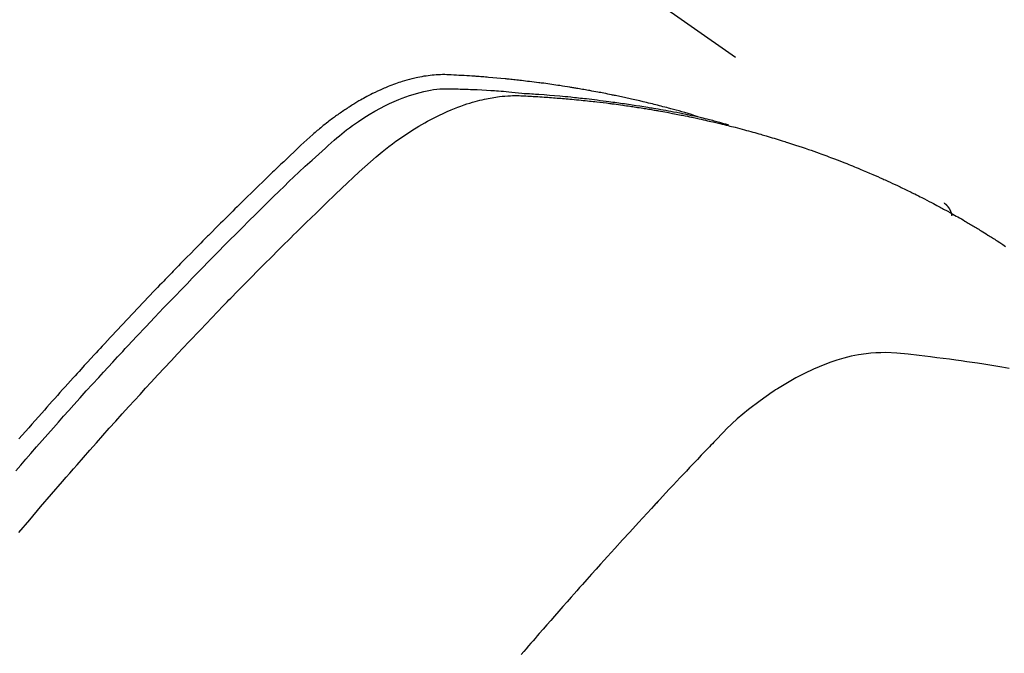
# Model space of a CAD drawing. Extents: x 0 to 26473, y -22065 to -13195.
# Drawn here: x 15983 to 16002, y -15240 to -15228 of the extents above; entities that cross this region are included whole.
import ezdxf

# ---------------------------------------------------------------- set-up
doc = ezdxf.new("R2010")
doc.units = 0
doc.header["$LTSCALE"] = 50
doc.header["$MEASUREMENT"] = 0
doc.linetypes.add('HIDDEN', pattern=[0.375, 0.25, -0.125])
doc.layers.get('0').update_dxf_attribs({"linetype": 'CONTINUOUS'})
doc.layers.add('150-機器', color=8, linetype='CONTINUOUS')
doc.layers.add('160-文字', color=254, linetype='CONTINUOUS')
doc.styles.add('KH001', font='txt')
doc.dimstyles.new('KH1xx030', dxfattribs={"dimscale": 30, "dimtxt": 2, "dimasz": 0.6, "dimexe": 0.3, "dimexo": 1.2, "dimgap": 0.5, "dimtad": 3, "dimdec": 1, "dimdsep": 46, "dimlunit": 6, "dimtxsty": 'KH001', "dimblk": 'DOT', "dimcen": 1, "dimdle": 1, "dimclrd": 256, "dimclre": 256, "dimclrt": 256, "dimadec": 0, "dimazin": 0, "dimtfac": 1, "dimtdec": 1, "dimtix": 1, "dimtmove": 2, "dimatfit": 3, "dimldrblk": 'CLOSEDBLANK', "dimfxl": 1, "dimtolj": 1, "dimtzin": 0, "dimlwd": -1, "dimlwe": -1, "dimarcsym": 0})

# ---------------------------------------------------------------- blocks, each defined once
blk = doc.blocks.new('_ClosedBlank')
at = {"color": 0, "linetype": 'ByBlock', "lineweight": -2}
for p, q in [((-1, 0.1667), (0, 0)), ((-1, 0.1667), (-1, -0.1667)), ((0, 0), (-1, -0.1667))]:
    blk.add_line(p, q, dxfattribs=at)
blk = doc.blocks.new('_Dot')
at = {"color": 0, "linetype": 'ByBlock', "lineweight": -2}
blk.add_line((-0.5, 0), (-1, 0), dxfattribs=at)
at = {"color": 0, "linetype": 'ByBlock', "const_width": 0.5}
blk.add_lwpolyline([(-0.25, 0, 1), (0.25, 0, 1)], format="xyb", close=True, dxfattribs=at)
blk = doc.blocks.new('F402_H')
at = {"layer": '150-機器', "color": 13, "linetype": 'HIDDEN'}
blk.add_line((167.274, -89.124), (227.617, -131.376), dxfattribs=at)
for points in [[(222.87, -129.707), (222.806, -129.686), (222.741, -129.666), (222.677, -129.646), (222.612, -129.626), (222.558, -129.611), (222.503, -129.595), (222.448, -129.58), (222.393, -129.566), (222.37, -129.559), (222.347, -129.553), (222.325, -129.547), (222.302, -129.541), (222.265, -129.531), (222.228, -129.522), (222.192, -129.512), (222.155, -129.502), (222.123, -129.494), (222.09, -129.486), (222.058, -129.477), (222.026, -129.469), (221.989, -129.46), (221.951, -129.451), (221.914, -129.442), (221.877, -129.433), (221.812, -129.418), (221.747, -129.402), (221.682, -129.387), (221.617, -129.372), (221.589, -129.365), (221.561, -129.359), (221.533, -129.353), (221.505, -129.347), (221.477, -129.341), (221.449, -129.335), (221.42, -129.328), (221.392, -129.322), (221.364, -129.317), (221.335, -129.311), (221.307, -129.305), (221.278, -129.299), (221.259, -129.295), (221.241, -129.291), (221.222, -129.287), (221.203, -129.283), (221.165, -129.275), (221.128, -129.268), (221.09, -129.261), (221.052, -129.254), (221.023, -129.248), (220.995, -129.242), (220.966, -129.236), (220.938, -129.231), (220.899, -129.224), (220.861, -129.217), (220.823, -129.21), (220.785, -129.203), (220.757, -129.198), (220.728, -129.193), (220.699, -129.188), (220.671, -129.183), (220.642, -129.178), (220.613, -129.173), (220.584, -129.168), (220.555, -129.163), (220.536, -129.16), (220.517, -129.156), (220.497, -129.153), (220.478, -129.15), (220.459, -129.147), (220.44, -129.144), (220.42, -129.141), (220.401, -129.138), (220.353, -129.13), (220.305, -129.122), (220.257, -129.115), (220.208, -129.107), (220.17, -129.101), (220.131, -129.096), (220.092, -129.09), (220.054, -129.084), (220.015, -129.079), (219.976, -129.073), (219.937, -129.068), (219.897, -129.062), (219.873, -129.059), (219.849, -129.056), (219.824, -129.053), (219.8, -129.05), (219.756, -129.045), (219.712, -129.039), (219.668, -129.034), (219.624, -129.028), (219.585, -129.024), (219.546, -129.019), (219.506, -129.014), (219.467, -129.009), (219.438, -129.006), (219.408, -129.003), (219.379, -129), (219.349, -128.997), (219.32, -128.993), (219.29, -128.99), (219.26, -128.987), (219.23, -128.984), (219.211, -128.982), (219.191, -128.98), (219.171, -128.978), (219.152, -128.976), (219.072, -128.969), (218.993, -128.961), (218.913, -128.954), (218.834, -128.947), (218.804, -128.945), (218.774, -128.943), (218.744, -128.94), (218.715, -128.938), (218.685, -128.936), (218.655, -128.933), (218.625, -128.931), (218.595, -128.928), (218.575, -128.927), (218.555, -128.926), (218.535, -128.924), (218.514, -128.923), (218.464, -128.92), (218.414, -128.917), (218.364, -128.914), (218.314, -128.911), (218.263, -128.908), (218.213, -128.905), (218.163, -128.902), (218.112, -128.9), (218.071, -128.898), (218.03, -128.896), (217.989, -128.895), (217.947, -128.895), (217.907, -128.896), (217.866, -128.897), (217.825, -128.9), (217.785, -128.903), (217.746, -128.907), (217.707, -128.911), (217.668, -128.916), (217.63, -128.921), (217.59, -128.927), (217.55, -128.934), (217.51, -128.941), (217.47, -128.949), (217.442, -128.955), (217.414, -128.962), (217.386, -128.968), (217.358, -128.975), (217.31, -128.988), (217.262, -129), (217.215, -129.014), (217.167, -129.028), (217.135, -129.039), (217.103, -129.049), (217.071, -129.06), (217.04, -129.072), (217.004, -129.085), (216.969, -129.098), (216.933, -129.112), (216.898, -129.126), (216.872, -129.136), (216.846, -129.147), (216.82, -129.158), (216.795, -129.169), (216.745, -129.191), (216.696, -129.214), (216.647, -129.237), (216.599, -129.261), (216.563, -129.279), (216.527, -129.298), (216.492, -129.317), (216.456, -129.336), (216.426, -129.352), (216.397, -129.369), (216.367, -129.385), (216.338, -129.402), (216.318, -129.414), (216.299, -129.426), (216.279, -129.438), (216.26, -129.45), (216.237, -129.464), (216.214, -129.478), (216.191, -129.492), (216.168, -129.506), (216.148, -129.519), (216.129, -129.531), (216.109, -129.544), (216.09, -129.557), (216.067, -129.573), (216.044, -129.588), (216.021, -129.604), (215.998, -129.62), (215.975, -129.636), (215.952, -129.652), (215.929, -129.668), (215.906, -129.684), (215.886, -129.698), (215.867, -129.712), (215.847, -129.727), (215.828, -129.741), (215.805, -129.758), (215.783, -129.775), (215.76, -129.792), (215.738, -129.81), (215.709, -129.832), (215.68, -129.855), (215.651, -129.878), (215.623, -129.901), (215.6, -129.919), (215.578, -129.937), (215.556, -129.956), (215.535, -129.974), (215.513, -129.993), (215.491, -130.012), (215.469, -130.03), (215.447, -130.049), (215.331, -130.152), (215.218, -130.257), (215.106, -130.364), (214.995, -130.471), (214.942, -130.521), (214.888, -130.572), (214.835, -130.623), (214.782, -130.673), (214.755, -130.699), (214.729, -130.724), (214.702, -130.75), (214.675, -130.775), (214.609, -130.839), (214.543, -130.903), (214.477, -130.967), (214.411, -131.031), (214.358, -131.083), (214.305, -131.134), (214.252, -131.186), (214.2, -131.237), (214.147, -131.289), (214.094, -131.341), (214.041, -131.393), (213.989, -131.445), (213.949, -131.484), (213.909, -131.523), (213.87, -131.562), (213.831, -131.601), (213.791, -131.64), (213.752, -131.679), (213.713, -131.718), (213.673, -131.758), (213.621, -131.81), (213.568, -131.863), (213.515, -131.916), (213.463, -131.968), (213.45, -131.981), (213.437, -131.994), (213.423, -132.007), (213.41, -132.02), (213.371, -132.06), (213.332, -132.1), (213.293, -132.14), (213.254, -132.18), (213.175, -132.259), (213.097, -132.339), (213.019, -132.419), (212.94, -132.498), (212.901, -132.538), (212.862, -132.578), (212.824, -132.618), (212.785, -132.658), (212.758, -132.685), (212.732, -132.712), (212.706, -132.739), (212.68, -132.766), (212.654, -132.792), (212.629, -132.819), (212.603, -132.846), (212.577, -132.873), (212.538, -132.914), (212.499, -132.954), (212.46, -132.995), (212.421, -133.035), (212.369, -133.09), (212.317, -133.144), (212.266, -133.198), (212.214, -133.252), (212.162, -133.307), (212.11, -133.361), (212.058, -133.416), (212.007, -133.47), (211.955, -133.525), (211.904, -133.579), (211.852, -133.634), (211.801, -133.689), (211.75, -133.744), (211.699, -133.799), (211.648, -133.853), (211.596, -133.908), (211.545, -133.964), (211.494, -134.019), (211.443, -134.074), (211.392, -134.129), (211.353, -134.171), (211.315, -134.213), (211.277, -134.254), (211.239, -134.296), (211.175, -134.365), (211.112, -134.435), (211.048, -134.504), (210.985, -134.573), (210.946, -134.615), (210.908, -134.657), (210.87, -134.699), (210.832, -134.741), (210.781, -134.797), (210.731, -134.853), (210.68, -134.909), (210.63, -134.965), (210.579, -135.022), (210.529, -135.078), (210.479, -135.134), (210.428, -135.191), (210.378, -135.247), (210.328, -135.304), (210.278, -135.36), (210.227, -135.417), (210.165, -135.488), (210.102, -135.559), (210.039, -135.63), (209.977, -135.701), (209.914, -135.773), (209.852, -135.844), (209.789, -135.915)], [(209.728, -136.532), (209.826, -136.419), (209.923, -136.306), (210.021, -136.194), (210.128, -136.07), (210.236, -135.947), (210.345, -135.824), (210.453, -135.701), (210.552, -135.59), (210.65, -135.479), (210.749, -135.368), (210.848, -135.257), (210.967, -135.125), (211.086, -134.992), (211.205, -134.861), (211.325, -134.729), (211.415, -134.631), (211.505, -134.532), (211.596, -134.434), (211.686, -134.337), (211.737, -134.282), (211.787, -134.228), (211.837, -134.174), (211.888, -134.12), (212.059, -133.937), (212.231, -133.754), (212.403, -133.572), (212.576, -133.39), (212.688, -133.274), (212.801, -133.157), (212.913, -133.041), (213.026, -132.925), (213.128, -132.819), (213.23, -132.714), (213.333, -132.609), (213.436, -132.504), (213.538, -132.4), (213.641, -132.295), (213.744, -132.191), (213.847, -132.086), (213.971, -131.962), (214.095, -131.838), (214.219, -131.714), (214.344, -131.59), (214.458, -131.477), (214.572, -131.365), (214.687, -131.252), (214.801, -131.14), (214.895, -131.048), (214.988, -130.956), (215.082, -130.865), (215.177, -130.775), (215.304, -130.658), (215.433, -130.543), (215.562, -130.428), (215.69, -130.312), (215.746, -130.261), (215.801, -130.21), (215.858, -130.16), (215.914, -130.11), (215.96, -130.071), (216.006, -130.033), (216.053, -129.996), (216.1, -129.959), (216.156, -129.917), (216.212, -129.875), (216.269, -129.834), (216.326, -129.795), (216.43, -129.726), (216.536, -129.66), (216.643, -129.597), (216.752, -129.538), (216.838, -129.493), (216.926, -129.452), (217.014, -129.412), (217.103, -129.374), (217.171, -129.347), (217.24, -129.322), (217.309, -129.298), (217.379, -129.275), (217.447, -129.255), (217.516, -129.237), (217.585, -129.221), (217.654, -129.206), (217.715, -129.194), (217.776, -129.184), (217.837, -129.176), (217.898, -129.17), (217.977, -129.166), (218.055, -129.165), (218.133, -129.167), (218.212, -129.169), (218.248, -129.17), (218.285, -129.172), (218.322, -129.173), (218.358, -129.174), (218.4, -129.176), (218.442, -129.177), (218.485, -129.179), (218.527, -129.18), (218.615, -129.184), (218.703, -129.189), (218.791, -129.194), (218.879, -129.199), (218.915, -129.201), (218.951, -129.203), (218.987, -129.206), (219.024, -129.208), (219.073, -129.211), (219.122, -129.215), (219.172, -129.219), (219.221, -129.223), (219.284, -129.23), (219.348, -129.238), (219.411, -129.245), (219.474, -129.252), (219.522, -129.255), (219.571, -129.258), (219.619, -129.261), (219.668, -129.263), (219.702, -129.265), (219.735, -129.268), (219.769, -129.27), (219.803, -129.273), (219.903, -129.28), (220.004, -129.288), (220.105, -129.296), (220.205, -129.305), (220.258, -129.309), (220.31, -129.314), (220.363, -129.319), (220.416, -129.324), (220.453, -129.328), (220.491, -129.332), (220.529, -129.336), (220.567, -129.34), (220.605, -129.345), (220.643, -129.349), (220.681, -129.353), (220.719, -129.357), (220.771, -129.363), (220.822, -129.37), (220.874, -129.376), (220.926, -129.382), (220.983, -129.39), (221.04, -129.397), (221.096, -129.404), (221.153, -129.412), (221.19, -129.417), (221.228, -129.422), (221.265, -129.428), (221.303, -129.433), (221.34, -129.438), (221.377, -129.443), (221.415, -129.448), (221.452, -129.454), (221.49, -129.459), (221.527, -129.465), (221.564, -129.47), (221.601, -129.476), (221.675, -129.488), (221.75, -129.499), (221.824, -129.511), (221.898, -129.522), (221.926, -129.527), (221.954, -129.532), (221.982, -129.536), (222.01, -129.541), (222.056, -129.548), (222.102, -129.556), (222.149, -129.564), (222.195, -129.572), (222.246, -129.581), (222.297, -129.59), (222.347, -129.6), (222.398, -129.609), (222.457, -129.62), (222.517, -129.632), (222.576, -129.644), (222.635, -129.656), (222.662, -129.662), (222.689, -129.668), (222.716, -129.673), (222.743, -129.679), (222.797, -129.691), (222.851, -129.703), (222.906, -129.716), (222.96, -129.729), (223, -129.738), (223.04, -129.748), (223.08, -129.758), (223.121, -129.768), (223.147, -129.775), (223.174, -129.782), (223.201, -129.789), (223.227, -129.797), (223.284, -129.812), (223.341, -129.829), (223.398, -129.845), (223.454, -129.862)], [(209.789, -137.72), (209.997, -137.473), (210.206, -137.227), (210.416, -136.981), (210.626, -136.737), (210.697, -136.656), (210.767, -136.575), (210.837, -136.494), (210.908, -136.413), (211.032, -136.272), (211.156, -136.131), (211.28, -135.99), (211.405, -135.85), (211.529, -135.71), (211.654, -135.571), (211.779, -135.432), (211.905, -135.293), (212.013, -135.175), (212.121, -135.057), (212.229, -134.938), (212.337, -134.82), (212.464, -134.683), (212.591, -134.547), (212.718, -134.41), (212.845, -134.274), (213.064, -134.042), (213.283, -133.811), (213.503, -133.581), (213.724, -133.351), (213.761, -133.314), (213.797, -133.276), (213.834, -133.238), (213.871, -133.2), (214, -133.068), (214.13, -132.936), (214.26, -132.804), (214.39, -132.672), (214.519, -132.541), (214.65, -132.41), (214.78, -132.28), (214.911, -132.15), (214.967, -132.095), (215.023, -132.039), (215.079, -131.984), (215.136, -131.928), (215.323, -131.745), (215.511, -131.562), (215.699, -131.38), (215.888, -131.198), (216.001, -131.09), (216.114, -130.982), (216.228, -130.874), (216.343, -130.768), (216.45, -130.669), (216.56, -130.573), (216.67, -130.477), (216.783, -130.384), (216.848, -130.332), (216.915, -130.281), (216.982, -130.23), (217.05, -130.18), (217.116, -130.133), (217.183, -130.087), (217.251, -130.042), (217.319, -129.997), (217.349, -129.978), (217.378, -129.959), (217.408, -129.94), (217.438, -129.922), (217.493, -129.888), (217.548, -129.856), (217.603, -129.825), (217.659, -129.794), (217.697, -129.773), (217.735, -129.753), (217.773, -129.733), (217.811, -129.714), (217.886, -129.677), (217.961, -129.641), (218.037, -129.606), (218.114, -129.573), (218.176, -129.548), (218.239, -129.523), (218.302, -129.5), (218.365, -129.477), (218.418, -129.46), (218.471, -129.443), (218.525, -129.426), (218.578, -129.411), (218.623, -129.399), (218.667, -129.388), (218.712, -129.377), (218.757, -129.367), (218.792, -129.359), (218.828, -129.352), (218.864, -129.345), (218.901, -129.339), (218.936, -129.333), (218.971, -129.327), (219.006, -129.322), (219.042, -129.318), (219.095, -129.312), (219.149, -129.307), (219.202, -129.303), (219.256, -129.3), (219.297, -129.299), (219.338, -129.298), (219.379, -129.298), (219.42, -129.299), (219.453, -129.3), (219.485, -129.302), (219.518, -129.303), (219.551, -129.305), (219.587, -129.307), (219.623, -129.309), (219.659, -129.311), (219.695, -129.313), (219.738, -129.316), (219.781, -129.318), (219.824, -129.321), (219.867, -129.324), (219.903, -129.326), (219.938, -129.328), (219.974, -129.331), (220.01, -129.334), (220.046, -129.336), (220.081, -129.339), (220.117, -129.342), (220.153, -129.345), (220.188, -129.348), (220.224, -129.35), (220.26, -129.353), (220.295, -129.356), (220.331, -129.359), (220.366, -129.362), (220.401, -129.365), (220.437, -129.368), (220.482, -129.373), (220.527, -129.377), (220.572, -129.382), (220.617, -129.386), (220.657, -129.39), (220.696, -129.395), (220.736, -129.399), (220.775, -129.403), (220.811, -129.407), (220.846, -129.411), (220.881, -129.415), (220.916, -129.419), (220.979, -129.426), (221.042, -129.433), (221.105, -129.441), (221.168, -129.449), (221.189, -129.452), (221.21, -129.455), (221.231, -129.458), (221.252, -129.46), (221.293, -129.466), (221.335, -129.472), (221.377, -129.478), (221.418, -129.483), (221.453, -129.488), (221.488, -129.493), (221.522, -129.497), (221.557, -129.502), (221.584, -129.507), (221.612, -129.511), (221.639, -129.515), (221.667, -129.52), (221.701, -129.525), (221.736, -129.53), (221.77, -129.536), (221.805, -129.541), (221.832, -129.545), (221.86, -129.55), (221.887, -129.554), (221.915, -129.559), (221.942, -129.563), (221.969, -129.568), (221.997, -129.573), (222.024, -129.578), (222.045, -129.581), (222.065, -129.584), (222.086, -129.588), (222.106, -129.591), (222.147, -129.598), (222.188, -129.606), (222.229, -129.613), (222.27, -129.621), (222.297, -129.626), (222.324, -129.631), (222.351, -129.637), (222.379, -129.642), (222.412, -129.648), (222.446, -129.655), (222.48, -129.661), (222.514, -129.667), (222.541, -129.673), (222.568, -129.678), (222.595, -129.684), (222.622, -129.689), (222.662, -129.698), (222.703, -129.706), (222.743, -129.714), (222.783, -129.723), (222.81, -129.728), (222.837, -129.734), (222.864, -129.74), (222.891, -129.746), (222.931, -129.754), (222.971, -129.763), (223.011, -129.772), (223.051, -129.782), (223.084, -129.789), (223.117, -129.797), (223.15, -129.805), (223.183, -129.812), (223.21, -129.818), (223.237, -129.825), (223.264, -129.831), (223.29, -129.837), (223.33, -129.847), (223.37, -129.856), (223.409, -129.866), (223.449, -129.876), (223.482, -129.885), (223.515, -129.893), (223.548, -129.901), (223.581, -129.91), (223.627, -129.922), (223.673, -129.934), (223.718, -129.946), (223.764, -129.958), (223.803, -129.969), (223.842, -129.98), (223.882, -129.99), (223.921, -130.001), (223.96, -130.012), (223.999, -130.022), (224.038, -130.033), (224.077, -130.044), (224.102, -130.052), (224.128, -130.06), (224.154, -130.068), (224.18, -130.075), (224.219, -130.087), (224.257, -130.098), (224.296, -130.11), (224.334, -130.121), (224.373, -130.133), (224.412, -130.145), (224.45, -130.157), (224.489, -130.169), (224.514, -130.177), (224.54, -130.185), (224.566, -130.193), (224.591, -130.201), (224.629, -130.214), (224.668, -130.226), (224.706, -130.239), (224.744, -130.251), (224.807, -130.272), (224.871, -130.293), (224.934, -130.314), (224.997, -130.336), (225.048, -130.353), (225.098, -130.371), (225.148, -130.389), (225.198, -130.407), (225.236, -130.421), (225.273, -130.434), (225.31, -130.448), (225.347, -130.462), (225.385, -130.476), (225.422, -130.49), (225.46, -130.504), (225.497, -130.518), (225.547, -130.537), (225.596, -130.556), (225.645, -130.576), (225.695, -130.595), (225.732, -130.61), (225.769, -130.624), (225.806, -130.639), (225.843, -130.654), (225.879, -130.669), (225.916, -130.684), (225.953, -130.699), (225.989, -130.714), (226.05, -130.74), (226.111, -130.765), (226.171, -130.792), (226.232, -130.818), (226.28, -130.839), (226.328, -130.86), (226.376, -130.882), (226.424, -130.903), (226.448, -130.914), (226.472, -130.924), (226.497, -130.935), (226.521, -130.946), (226.568, -130.968), (226.616, -130.99), (226.664, -131.012), (226.711, -131.034), (226.735, -131.046), (226.758, -131.057), (226.782, -131.068), (226.806, -131.08), (226.841, -131.097), (226.877, -131.114), (226.912, -131.131), (226.947, -131.149), (226.971, -131.16), (226.994, -131.171), (227.017, -131.183), (227.041, -131.194), (227.076, -131.212), (227.111, -131.229), (227.146, -131.247), (227.181, -131.265), (227.228, -131.289), (227.274, -131.313), (227.32, -131.337), (227.367, -131.362), (227.401, -131.38), (227.436, -131.399), (227.47, -131.417), (227.505, -131.436), (227.528, -131.448), (227.551, -131.46), (227.574, -131.473), (227.597, -131.485), (227.62, -131.498), (227.643, -131.51), (227.666, -131.522), (227.689, -131.535), (227.702, -131.543), (227.716, -131.55), (227.729, -131.558), (227.743, -131.566), (227.775, -131.584), (227.807, -131.602), (227.839, -131.62), (227.871, -131.638), (227.905, -131.657), (227.939, -131.677), (227.973, -131.696), (228.006, -131.716), (228.029, -131.729), (228.051, -131.742), (228.073, -131.756), (228.096, -131.769), (228.118, -131.782), (228.141, -131.795), (228.163, -131.809), (228.185, -131.822), (228.208, -131.835), (228.23, -131.849), (228.253, -131.863), (228.275, -131.876), (228.286, -131.883), (228.297, -131.89), (228.308, -131.897), (228.319, -131.904), (228.352, -131.924), (228.385, -131.945), (228.418, -131.965), (228.451, -131.986), (228.473, -132), (228.495, -132.014), (228.517, -132.028), (228.539, -132.042), (228.561, -132.055), (228.583, -132.069), (228.605, -132.083), (228.627, -132.097), (228.682, -132.132), (228.736, -132.168), (228.791, -132.204)], [(227.606, -131.368), (227.607, -131.369), (227.61, -131.371), (227.611, -131.372), (227.613, -131.373), (227.615, -131.375), (227.617, -131.376), (227.619, -131.377), (227.62, -131.379), (227.622, -131.38), (227.624, -131.381), (227.626, -131.383), (227.627, -131.384), (227.629, -131.386), (227.631, -131.387), (227.633, -131.388), (227.634, -131.39), (227.636, -131.392), (227.638, -131.393), (227.64, -131.394), (227.641, -131.396), (227.642, -131.398), (227.645, -131.399), (227.646, -131.401), (227.648, -131.402), (227.649, -131.404), (227.651, -131.406), (227.653, -131.407), (227.654, -131.409), (227.655, -131.41), (227.656, -131.412), (227.659, -131.414), (227.66, -131.416), (227.662, -131.417), (227.663, -131.419), (227.665, -131.421), (227.666, -131.423), (227.668, -131.424), (227.669, -131.426), (227.67, -131.427), (227.672, -131.43), (227.673, -131.431), (227.675, -131.433), (227.676, -131.435), (227.677, -131.437), (227.68, -131.438), (227.681, -131.44), (227.682, -131.442), (227.683, -131.443), (227.684, -131.445), (227.686, -131.448), (227.687, -131.45), (227.689, -131.451), (227.69, -131.453), (227.691, -131.455), (227.692, -131.457), (227.693, -131.459), (227.695, -131.461), (227.697, -131.462), (227.698, -131.464), (227.699, -131.466), (227.7, -131.468), (227.701, -131.47), (227.702, -131.472), (227.704, -131.475), (227.705, -131.477), (227.706, -131.479), (227.707, -131.481), (227.708, -131.483), (227.709, -131.485), (227.71, -131.487), (227.711, -131.489), (227.712, -131.49), (227.714, -131.492), (227.715, -131.495), (227.716, -131.497), (227.718, -131.499), (227.718, -131.502), (227.719, -131.504), (227.72, -131.506), (227.721, -131.508), (227.722, -131.51), (227.723, -131.511), (227.724, -131.514), (227.725, -131.516), (227.726, -131.518), (227.727, -131.52), (227.728, -131.523), (227.729, -131.525), (227.73, -131.527), (227.731, -131.529), (227.731, -131.532), (227.732, -131.534), (227.733, -131.535), (227.734, -131.538), (227.735, -131.54), (227.735, -131.543), (227.736, -131.545), (227.737, -131.547), (227.738, -131.55), (227.739, -131.552), (227.74, -131.554), (227.741, -131.556), (227.74, -131.559), (227.741, -131.561), (227.742, -131.563), (227.743, -131.565), (227.743, -131.568), (227.744, -131.57), (227.745, -131.573), (227.746, -131.575), (227.746, -131.577), (227.747, -131.579), (227.747, -131.582), (227.748, -131.585), (227.749, -131.586), (227.749, -131.589), (227.749, -131.591), (227.75, -131.593), (227.75, -131.596), (227.751, -131.599), (227.752, -131.601), (227.752, -131.603), (227.752, -131.606), (227.753, -131.608), (227.754, -131.611), (227.753, -131.613), (227.754, -131.616)], [(228.862, -134.559), (228.717, -134.534), (228.601, -134.514), (228.485, -134.495), (228.369, -134.477), (228.253, -134.459), (228.148, -134.443), (228.042, -134.428), (227.937, -134.412), (227.832, -134.398), (227.709, -134.382), (227.587, -134.367), (227.464, -134.352), (227.342, -134.336), (227.127, -134.308), (226.912, -134.282), (226.697, -134.263), (226.482, -134.253), (226.387, -134.254), (226.292, -134.258), (226.197, -134.265), (226.103, -134.274), (225.96, -134.296), (225.819, -134.324), (225.679, -134.359), (225.54, -134.4), (225.425, -134.438), (225.312, -134.479), (225.2, -134.524), (225.09, -134.572), (224.92, -134.653), (224.754, -134.739), (224.59, -134.832), (224.43, -134.93), (224.396, -134.951), (224.362, -134.973), (224.328, -134.996), (224.294, -135.018), (224.063, -135.179), (223.839, -135.349), (223.623, -135.53), (223.418, -135.722), (223.363, -135.779), (223.308, -135.836), (223.253, -135.893), (223.199, -135.951), (223.171, -135.98), (223.144, -136.009), (223.116, -136.037), (223.089, -136.066), (223.068, -136.088), (223.048, -136.109), (223.027, -136.131), (223.007, -136.152), (222.931, -136.232), (222.856, -136.311), (222.78, -136.39), (222.705, -136.47), (222.643, -136.535), (222.582, -136.601), (222.52, -136.666), (222.459, -136.732), (222.386, -136.809), (222.319, -136.88), (222.24, -136.964), (222.131, -137.082), (222.098, -137.119), (222.068, -137.152), (222.049, -137.172), (222.05, -137.171), (222.055, -137.165), (222.063, -137.157), (222.07, -137.148), (222.077, -137.141), (222.081, -137.137), (222.056, -137.163), (222.015, -137.208), (221.969, -137.259), (221.723, -137.528), (221.554, -137.712), (221.416, -137.863), (221.263, -138.031), (221.195, -138.106), (221.127, -138.18), (221.06, -138.255), (220.992, -138.33), (220.905, -138.428), (220.817, -138.526), (220.729, -138.624), (220.642, -138.723), (220.588, -138.783), (220.534, -138.844), (220.48, -138.904), (220.426, -138.965), (220.345, -139.056), (220.265, -139.147), (220.185, -139.239), (220.105, -139.33), (220.031, -139.415), (219.957, -139.499), (219.884, -139.584), (219.81, -139.668), (219.77, -139.714), (219.73, -139.76), (219.69, -139.806), (219.65, -139.852), (219.604, -139.906), (219.557, -139.96), (219.511, -140.015), (219.464, -140.069)]]:
    blk.add_lwpolyline(points, dxfattribs=at)

msp = doc.modelspace()

# ---------------------------------------------------------------- block references
at = {"layer": '150-機器'}
msp.add_blockref('F402_H', (15773.306, -15099.895), dxfattribs=at)

# ---------------------------------------------------------------- leaders
at = {"layer": '160-文字', "annotation_type": 0, "has_hookline": 1, "hookline_direction": 1}
for points, text_width in [([(16233.506, -15080.058), (15645.95, -16394.125), (15627.95, -16394.125)], 1240.203), ([(16502.955, -15087.371), (15986.262, -16643.71), (15968.262, -16643.71)], 1630.051)]:
    msp.add_leader(points, dimstyle='KH1xx030', override={"dimgap": 0.5, "dimtad": 1}, dxfattribs=dict(at, text_width=text_width))

doc.saveas('drawing.dxf')
